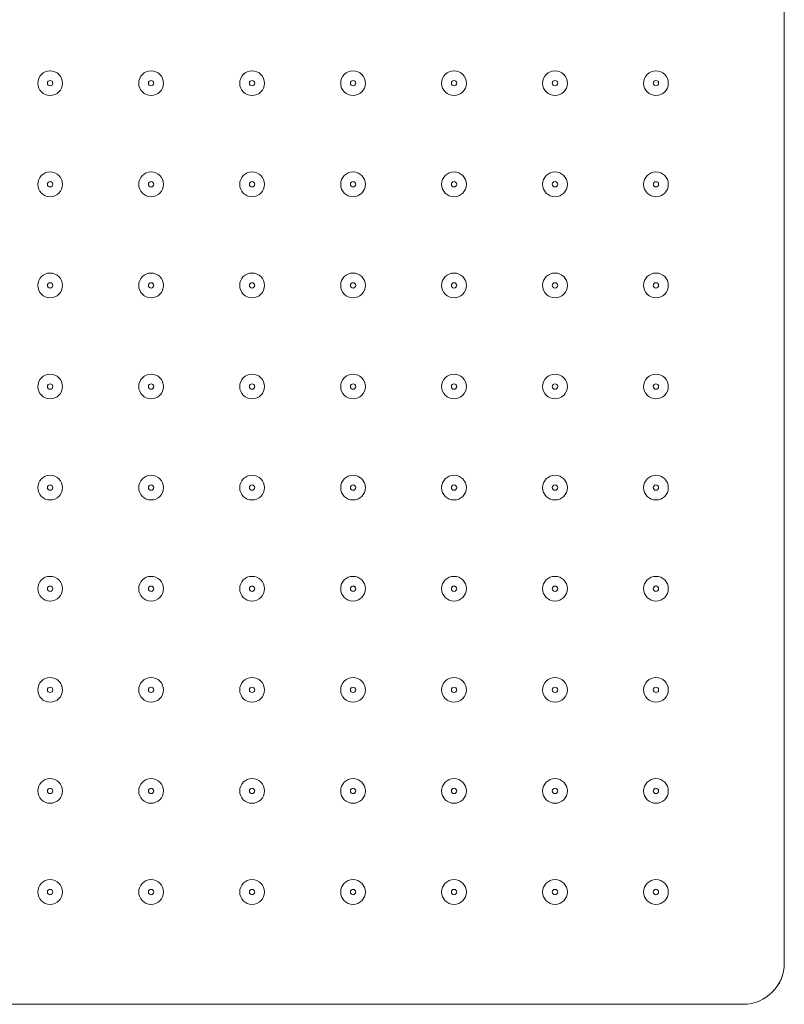
# Model space of a CAD drawing. Units: inches. Extents: x 10.5 to 20.6, y -15.4 to -7.4.
# Drawn here: x 13.7 to 15.6, y -15.2 to -12.7 of the extents above; entities that cross this region are included whole.
import ezdxf

# ---------------------------------------------------------------- set-up
doc = ezdxf.new("R2010")
doc.units = ezdxf.units.IN
doc.header["$MEASUREMENT"] = 0
doc.layers.add('Layer 1', color=7, linetype='Continuous')

msp = doc.modelspace()

# ---------------------------------------------------------------- linework, layer by layer
at = {"layer": 'Layer 1', "color": 7, "lineweight": 0}
for points in [[(15.6085, -11.1966), (15.6085, -15.0626)], [(15.5067, -15.1644), (11.6406, -15.1644)]]:
    msp.add_lwpolyline(points, dxfattribs=at)
for points, knots in [([(15.5068, -11.0948), (15.5068, -11.0948), (11.6405, -11.0948), (11.6405, -11.0948), (11.5844, -11.0948), (11.5389, -11.1405), (11.5389, -11.1965), (11.5389, -11.1965), (11.5389, -15.0627), (11.5389, -15.0627), (11.5389, -15.1188), (11.5844, -15.1644), (11.6405, -15.1644), (11.6405, -15.1644), (15.5068, -15.1644), (15.5068, -15.1644), (15.5628, -15.1644), (15.6084, -15.1188), (15.6084, -15.0627), (15.6084, -15.0627), (15.6084, -11.1965), (15.6084, -11.1965), (15.6084, -11.1405), (15.5628, -11.0948), (15.5068, -11.0948)], [0, 0, 0, 0, 1, 1, 1, 2, 2, 2, 3, 3, 3, 4, 4, 4, 5, 5, 5, 6, 6, 6, 7, 7, 7, 8, 8, 8, 8]), ([(13.8282, -12.8919), (13.8282, -12.875), (13.8145, -12.8614), (13.7976, -12.8614), (13.7808, -12.8614), (13.7672, -12.875), (13.7672, -12.8919), (13.7672, -12.9088), (13.7808, -12.9224), (13.7976, -12.9224), (13.8145, -12.9224), (13.8282, -12.9088), (13.8282, -12.8919)], [0, 0, 0, 0, 1, 1, 1, 2, 2, 2, 3, 3, 3, 4, 4, 4, 4]), ([(14.0772, -12.8919), (14.0772, -12.875), (14.0636, -12.8614), (14.0467, -12.8614), (14.0298, -12.8614), (14.0162, -12.875), (14.0162, -12.8919), (14.0162, -12.9088), (14.0298, -12.9224), (14.0467, -12.9224), (14.0636, -12.9224), (14.0772, -12.9088), (14.0772, -12.8919)], [0, 0, 0, 0, 1, 1, 1, 2, 2, 2, 3, 3, 3, 4, 4, 4, 4]), ([(14.3263, -12.8919), (14.3263, -12.875), (14.3126, -12.8614), (14.2957, -12.8614), (14.2789, -12.8614), (14.2652, -12.875), (14.2652, -12.8919), (14.2652, -12.9088), (14.2789, -12.9224), (14.2957, -12.9224), (14.3126, -12.9224), (14.3263, -12.9088), (14.3263, -12.8919)], [0, 0, 0, 0, 1, 1, 1, 2, 2, 2, 3, 3, 3, 4, 4, 4, 4]), ([(14.5753, -12.8919), (14.5753, -12.875), (14.5617, -12.8614), (14.5448, -12.8614), (14.5279, -12.8614), (14.5143, -12.875), (14.5143, -12.8919), (14.5143, -12.9088), (14.5279, -12.9224), (14.5448, -12.9224), (14.5617, -12.9224), (14.5753, -12.9088), (14.5753, -12.8919)], [0, 0, 0, 0, 1, 1, 1, 2, 2, 2, 3, 3, 3, 4, 4, 4, 4]), ([(14.8243, -12.8919), (14.8243, -12.875), (14.8107, -12.8614), (14.7938, -12.8614), (14.7769, -12.8614), (14.7633, -12.875), (14.7633, -12.8919), (14.7633, -12.9088), (14.7769, -12.9224), (14.7938, -12.9224), (14.8107, -12.9224), (14.8243, -12.9088), (14.8243, -12.8919)], [0, 0, 0, 0, 1, 1, 1, 2, 2, 2, 3, 3, 3, 4, 4, 4, 4]), ([(15.0734, -12.8919), (15.0734, -12.875), (15.0597, -12.8614), (15.0429, -12.8614), (15.026, -12.8614), (15.0123, -12.875), (15.0123, -12.8919), (15.0123, -12.9088), (15.026, -12.9224), (15.0429, -12.9224), (15.0597, -12.9224), (15.0734, -12.9088), (15.0734, -12.8919)], [0, 0, 0, 0, 1, 1, 1, 2, 2, 2, 3, 3, 3, 4, 4, 4, 4]), ([(15.3224, -12.8919), (15.3224, -12.875), (15.3088, -12.8614), (15.2919, -12.8614), (15.275, -12.8614), (15.2614, -12.875), (15.2614, -12.8919), (15.2614, -12.9088), (15.275, -12.9224), (15.2919, -12.9224), (15.3088, -12.9224), (15.3224, -12.9088), (15.3224, -12.8919)], [0, 0, 0, 0, 1, 1, 1, 2, 2, 2, 3, 3, 3, 4, 4, 4, 4]), ([(13.8043, -12.8919), (13.8043, -12.8882), (13.8013, -12.8853), (13.7977, -12.8853), (13.794, -12.8853), (13.791, -12.8882), (13.791, -12.8919), (13.791, -12.8955), (13.794, -12.8985), (13.7977, -12.8985), (13.8013, -12.8985), (13.8043, -12.8955), (13.8043, -12.8919)], [0, 0, 0, 0, 1, 1, 1, 2, 2, 2, 3, 3, 3, 4, 4, 4, 4]), ([(14.0533, -12.8919), (14.0533, -12.8882), (14.0503, -12.8853), (14.0467, -12.8853), (14.043, -12.8853), (14.0401, -12.8882), (14.0401, -12.8919), (14.0401, -12.8955), (14.043, -12.8985), (14.0467, -12.8985), (14.0503, -12.8985), (14.0533, -12.8955), (14.0533, -12.8919)], [0, 0, 0, 0, 1, 1, 1, 2, 2, 2, 3, 3, 3, 4, 4, 4, 4]), ([(14.3023, -12.8919), (14.3023, -12.8882), (14.2994, -12.8853), (14.2957, -12.8853), (14.2921, -12.8853), (14.2891, -12.8882), (14.2891, -12.8919), (14.2891, -12.8955), (14.2921, -12.8985), (14.2957, -12.8985), (14.2994, -12.8985), (14.3023, -12.8955), (14.3023, -12.8919)], [0, 0, 0, 0, 1, 1, 1, 2, 2, 2, 3, 3, 3, 4, 4, 4, 4]), ([(14.5514, -12.8919), (14.5514, -12.8882), (14.5484, -12.8853), (14.5448, -12.8853), (14.5411, -12.8853), (14.5382, -12.8882), (14.5382, -12.8919), (14.5382, -12.8955), (14.5411, -12.8985), (14.5448, -12.8985), (14.5484, -12.8985), (14.5514, -12.8955), (14.5514, -12.8919)], [0, 0, 0, 0, 1, 1, 1, 2, 2, 2, 3, 3, 3, 4, 4, 4, 4]), ([(14.8004, -12.8919), (14.8004, -12.8882), (14.7975, -12.8853), (14.7938, -12.8853), (14.7902, -12.8853), (14.7872, -12.8882), (14.7872, -12.8919), (14.7872, -12.8955), (14.7902, -12.8985), (14.7938, -12.8985), (14.7975, -12.8985), (14.8004, -12.8955), (14.8004, -12.8919)], [0, 0, 0, 0, 1, 1, 1, 2, 2, 2, 3, 3, 3, 4, 4, 4, 4]), ([(15.0495, -12.8919), (15.0495, -12.8882), (15.0465, -12.8853), (15.0429, -12.8853), (15.0392, -12.8853), (15.0362, -12.8882), (15.0362, -12.8919), (15.0362, -12.8955), (15.0392, -12.8985), (15.0429, -12.8985), (15.0465, -12.8985), (15.0495, -12.8955), (15.0495, -12.8919)], [0, 0, 0, 0, 1, 1, 1, 2, 2, 2, 3, 3, 3, 4, 4, 4, 4]), ([(15.2985, -12.8919), (15.2985, -12.8882), (15.2955, -12.8853), (15.2919, -12.8853), (15.2882, -12.8853), (15.2853, -12.8882), (15.2853, -12.8919), (15.2853, -12.8955), (15.2882, -12.8985), (15.2919, -12.8985), (15.2955, -12.8985), (15.2985, -12.8955), (15.2985, -12.8919)], [0, 0, 0, 0, 1, 1, 1, 2, 2, 2, 3, 3, 3, 4, 4, 4, 4]), ([(13.8282, -13.1414), (13.8282, -13.1245), (13.8145, -13.1109), (13.7976, -13.1109), (13.7808, -13.1109), (13.7672, -13.1245), (13.7672, -13.1414), (13.7672, -13.1582), (13.7808, -13.1719), (13.7976, -13.1719), (13.8145, -13.1719), (13.8282, -13.1582), (13.8282, -13.1414)], [0, 0, 0, 0, 1, 1, 1, 2, 2, 2, 3, 3, 3, 4, 4, 4, 4]), ([(14.0772, -13.1414), (14.0772, -13.1245), (14.0636, -13.1109), (14.0467, -13.1109), (14.0298, -13.1109), (14.0162, -13.1245), (14.0162, -13.1414), (14.0162, -13.1582), (14.0298, -13.1719), (14.0467, -13.1719), (14.0636, -13.1719), (14.0772, -13.1582), (14.0772, -13.1414)], [0, 0, 0, 0, 1, 1, 1, 2, 2, 2, 3, 3, 3, 4, 4, 4, 4]), ([(14.3263, -13.1414), (14.3263, -13.1245), (14.3126, -13.1109), (14.2957, -13.1109), (14.2789, -13.1109), (14.2652, -13.1245), (14.2652, -13.1414), (14.2652, -13.1582), (14.2789, -13.1719), (14.2957, -13.1719), (14.3126, -13.1719), (14.3263, -13.1582), (14.3263, -13.1414)], [0, 0, 0, 0, 1, 1, 1, 2, 2, 2, 3, 3, 3, 4, 4, 4, 4]), ([(14.5753, -13.1414), (14.5753, -13.1245), (14.5617, -13.1109), (14.5448, -13.1109), (14.5279, -13.1109), (14.5143, -13.1245), (14.5143, -13.1414), (14.5143, -13.1582), (14.5279, -13.1719), (14.5448, -13.1719), (14.5617, -13.1719), (14.5753, -13.1582), (14.5753, -13.1414)], [0, 0, 0, 0, 1, 1, 1, 2, 2, 2, 3, 3, 3, 4, 4, 4, 4]), ([(14.8243, -13.1414), (14.8243, -13.1245), (14.8107, -13.1109), (14.7938, -13.1109), (14.7769, -13.1109), (14.7633, -13.1245), (14.7633, -13.1414), (14.7633, -13.1582), (14.7769, -13.1719), (14.7938, -13.1719), (14.8107, -13.1719), (14.8243, -13.1582), (14.8243, -13.1414)], [0, 0, 0, 0, 1, 1, 1, 2, 2, 2, 3, 3, 3, 4, 4, 4, 4]), ([(15.0734, -13.1414), (15.0734, -13.1245), (15.0597, -13.1109), (15.0429, -13.1109), (15.026, -13.1109), (15.0123, -13.1245), (15.0123, -13.1414), (15.0123, -13.1582), (15.026, -13.1719), (15.0429, -13.1719), (15.0597, -13.1719), (15.0734, -13.1582), (15.0734, -13.1414)], [0, 0, 0, 0, 1, 1, 1, 2, 2, 2, 3, 3, 3, 4, 4, 4, 4]), ([(15.3224, -13.1414), (15.3224, -13.1245), (15.3088, -13.1109), (15.2919, -13.1109), (15.275, -13.1109), (15.2614, -13.1245), (15.2614, -13.1414), (15.2614, -13.1582), (15.275, -13.1719), (15.2919, -13.1719), (15.3088, -13.1719), (15.3224, -13.1582), (15.3224, -13.1414)], [0, 0, 0, 0, 1, 1, 1, 2, 2, 2, 3, 3, 3, 4, 4, 4, 4]), ([(13.8043, -13.1414), (13.8043, -13.1377), (13.8013, -13.1347), (13.7977, -13.1347), (13.794, -13.1347), (13.791, -13.1377), (13.791, -13.1414), (13.791, -13.145), (13.794, -13.1479), (13.7977, -13.1479), (13.8013, -13.1479), (13.8043, -13.145), (13.8043, -13.1414)], [0, 0, 0, 0, 1, 1, 1, 2, 2, 2, 3, 3, 3, 4, 4, 4, 4]), ([(14.0533, -13.1414), (14.0533, -13.1377), (14.0503, -13.1347), (14.0467, -13.1347), (14.043, -13.1347), (14.0401, -13.1377), (14.0401, -13.1414), (14.0401, -13.145), (14.043, -13.1479), (14.0467, -13.1479), (14.0503, -13.1479), (14.0533, -13.145), (14.0533, -13.1414)], [0, 0, 0, 0, 1, 1, 1, 2, 2, 2, 3, 3, 3, 4, 4, 4, 4]), ([(14.3023, -13.1414), (14.3023, -13.1377), (14.2994, -13.1347), (14.2957, -13.1347), (14.2921, -13.1347), (14.2891, -13.1377), (14.2891, -13.1414), (14.2891, -13.145), (14.2921, -13.1479), (14.2957, -13.1479), (14.2994, -13.1479), (14.3023, -13.145), (14.3023, -13.1414)], [0, 0, 0, 0, 1, 1, 1, 2, 2, 2, 3, 3, 3, 4, 4, 4, 4]), ([(14.5514, -13.1414), (14.5514, -13.1377), (14.5484, -13.1347), (14.5448, -13.1347), (14.5411, -13.1347), (14.5382, -13.1377), (14.5382, -13.1414), (14.5382, -13.145), (14.5411, -13.1479), (14.5448, -13.1479), (14.5484, -13.1479), (14.5514, -13.145), (14.5514, -13.1414)], [0, 0, 0, 0, 1, 1, 1, 2, 2, 2, 3, 3, 3, 4, 4, 4, 4]), ([(14.8004, -13.1414), (14.8004, -13.1377), (14.7975, -13.1347), (14.7938, -13.1347), (14.7902, -13.1347), (14.7872, -13.1377), (14.7872, -13.1414), (14.7872, -13.145), (14.7902, -13.1479), (14.7938, -13.1479), (14.7975, -13.1479), (14.8004, -13.145), (14.8004, -13.1414)], [0, 0, 0, 0, 1, 1, 1, 2, 2, 2, 3, 3, 3, 4, 4, 4, 4]), ([(15.0495, -13.1414), (15.0495, -13.1377), (15.0465, -13.1347), (15.0429, -13.1347), (15.0392, -13.1347), (15.0362, -13.1377), (15.0362, -13.1414), (15.0362, -13.145), (15.0392, -13.1479), (15.0429, -13.1479), (15.0465, -13.1479), (15.0495, -13.145), (15.0495, -13.1414)], [0, 0, 0, 0, 1, 1, 1, 2, 2, 2, 3, 3, 3, 4, 4, 4, 4]), ([(15.2985, -13.1414), (15.2985, -13.1377), (15.2955, -13.1347), (15.2919, -13.1347), (15.2882, -13.1347), (15.2853, -13.1377), (15.2853, -13.1414), (15.2853, -13.145), (15.2882, -13.1479), (15.2919, -13.1479), (15.2955, -13.1479), (15.2985, -13.145), (15.2985, -13.1414)], [0, 0, 0, 0, 1, 1, 1, 2, 2, 2, 3, 3, 3, 4, 4, 4, 4]), ([(13.8282, -13.3908), (13.8282, -13.3739), (13.8145, -13.3603), (13.7976, -13.3603), (13.7808, -13.3603), (13.7672, -13.3739), (13.7672, -13.3908), (13.7672, -13.4077), (13.7808, -13.4213), (13.7976, -13.4213), (13.8145, -13.4213), (13.8282, -13.4077), (13.8282, -13.3908)], [0, 0, 0, 0, 1, 1, 1, 2, 2, 2, 3, 3, 3, 4, 4, 4, 4]), ([(14.0772, -13.3908), (14.0772, -13.3739), (14.0636, -13.3603), (14.0467, -13.3603), (14.0298, -13.3603), (14.0162, -13.3739), (14.0162, -13.3908), (14.0162, -13.4077), (14.0298, -13.4213), (14.0467, -13.4213), (14.0636, -13.4213), (14.0772, -13.4077), (14.0772, -13.3908)], [0, 0, 0, 0, 1, 1, 1, 2, 2, 2, 3, 3, 3, 4, 4, 4, 4]), ([(14.3263, -13.3908), (14.3263, -13.3739), (14.3126, -13.3603), (14.2957, -13.3603), (14.2789, -13.3603), (14.2652, -13.3739), (14.2652, -13.3908), (14.2652, -13.4077), (14.2789, -13.4213), (14.2957, -13.4213), (14.3126, -13.4213), (14.3263, -13.4077), (14.3263, -13.3908)], [0, 0, 0, 0, 1, 1, 1, 2, 2, 2, 3, 3, 3, 4, 4, 4, 4]), ([(14.5753, -13.3908), (14.5753, -13.3739), (14.5617, -13.3603), (14.5448, -13.3603), (14.5279, -13.3603), (14.5143, -13.3739), (14.5143, -13.3908), (14.5143, -13.4077), (14.5279, -13.4213), (14.5448, -13.4213), (14.5617, -13.4213), (14.5753, -13.4077), (14.5753, -13.3908)], [0, 0, 0, 0, 1, 1, 1, 2, 2, 2, 3, 3, 3, 4, 4, 4, 4]), ([(14.8243, -13.3908), (14.8243, -13.3739), (14.8107, -13.3603), (14.7938, -13.3603), (14.7769, -13.3603), (14.7633, -13.3739), (14.7633, -13.3908), (14.7633, -13.4077), (14.7769, -13.4213), (14.7938, -13.4213), (14.8107, -13.4213), (14.8243, -13.4077), (14.8243, -13.3908)], [0, 0, 0, 0, 1, 1, 1, 2, 2, 2, 3, 3, 3, 4, 4, 4, 4]), ([(15.0734, -13.3908), (15.0734, -13.3739), (15.0597, -13.3603), (15.0429, -13.3603), (15.026, -13.3603), (15.0123, -13.3739), (15.0123, -13.3908), (15.0123, -13.4077), (15.026, -13.4213), (15.0429, -13.4213), (15.0597, -13.4213), (15.0734, -13.4077), (15.0734, -13.3908)], [0, 0, 0, 0, 1, 1, 1, 2, 2, 2, 3, 3, 3, 4, 4, 4, 4]), ([(15.3224, -13.3908), (15.3224, -13.3739), (15.3088, -13.3603), (15.2919, -13.3603), (15.275, -13.3603), (15.2614, -13.3739), (15.2614, -13.3908), (15.2614, -13.4077), (15.275, -13.4213), (15.2919, -13.4213), (15.3088, -13.4213), (15.3224, -13.4077), (15.3224, -13.3908)], [0, 0, 0, 0, 1, 1, 1, 2, 2, 2, 3, 3, 3, 4, 4, 4, 4]), ([(13.8043, -13.3908), (13.8043, -13.3871), (13.8013, -13.3842), (13.7977, -13.3842), (13.794, -13.3842), (13.791, -13.3871), (13.791, -13.3908), (13.791, -13.3944), (13.794, -13.3974), (13.7977, -13.3974), (13.8013, -13.3974), (13.8043, -13.3944), (13.8043, -13.3908)], [0, 0, 0, 0, 1, 1, 1, 2, 2, 2, 3, 3, 3, 4, 4, 4, 4]), ([(14.0533, -13.3908), (14.0533, -13.3871), (14.0503, -13.3842), (14.0467, -13.3842), (14.043, -13.3842), (14.0401, -13.3871), (14.0401, -13.3908), (14.0401, -13.3944), (14.043, -13.3974), (14.0467, -13.3974), (14.0503, -13.3974), (14.0533, -13.3944), (14.0533, -13.3908)], [0, 0, 0, 0, 1, 1, 1, 2, 2, 2, 3, 3, 3, 4, 4, 4, 4]), ([(14.3023, -13.3908), (14.3023, -13.3871), (14.2994, -13.3842), (14.2957, -13.3842), (14.2921, -13.3842), (14.2891, -13.3871), (14.2891, -13.3908), (14.2891, -13.3944), (14.2921, -13.3974), (14.2957, -13.3974), (14.2994, -13.3974), (14.3023, -13.3944), (14.3023, -13.3908)], [0, 0, 0, 0, 1, 1, 1, 2, 2, 2, 3, 3, 3, 4, 4, 4, 4]), ([(14.5514, -13.3908), (14.5514, -13.3871), (14.5484, -13.3842), (14.5448, -13.3842), (14.5411, -13.3842), (14.5382, -13.3871), (14.5382, -13.3908), (14.5382, -13.3944), (14.5411, -13.3974), (14.5448, -13.3974), (14.5484, -13.3974), (14.5514, -13.3944), (14.5514, -13.3908)], [0, 0, 0, 0, 1, 1, 1, 2, 2, 2, 3, 3, 3, 4, 4, 4, 4]), ([(14.8004, -13.3908), (14.8004, -13.3871), (14.7975, -13.3842), (14.7938, -13.3842), (14.7902, -13.3842), (14.7872, -13.3871), (14.7872, -13.3908), (14.7872, -13.3944), (14.7902, -13.3974), (14.7938, -13.3974), (14.7975, -13.3974), (14.8004, -13.3944), (14.8004, -13.3908)], [0, 0, 0, 0, 1, 1, 1, 2, 2, 2, 3, 3, 3, 4, 4, 4, 4]), ([(15.0495, -13.3908), (15.0495, -13.3871), (15.0465, -13.3842), (15.0429, -13.3842), (15.0392, -13.3842), (15.0362, -13.3871), (15.0362, -13.3908), (15.0362, -13.3944), (15.0392, -13.3974), (15.0429, -13.3974), (15.0465, -13.3974), (15.0495, -13.3944), (15.0495, -13.3908)], [0, 0, 0, 0, 1, 1, 1, 2, 2, 2, 3, 3, 3, 4, 4, 4, 4]), ([(15.2985, -13.3908), (15.2985, -13.3871), (15.2955, -13.3842), (15.2919, -13.3842), (15.2882, -13.3842), (15.2853, -13.3871), (15.2853, -13.3908), (15.2853, -13.3944), (15.2882, -13.3974), (15.2919, -13.3974), (15.2955, -13.3974), (15.2985, -13.3944), (15.2985, -13.3908)], [0, 0, 0, 0, 1, 1, 1, 2, 2, 2, 3, 3, 3, 4, 4, 4, 4]), ([(13.8282, -13.6402), (13.8282, -13.6234), (13.8145, -13.6097), (13.7976, -13.6097), (13.7808, -13.6097), (13.7672, -13.6234), (13.7672, -13.6402), (13.7672, -13.6571), (13.7808, -13.6708), (13.7976, -13.6708), (13.8145, -13.6708), (13.8282, -13.6571), (13.8282, -13.6402)], [0, 0, 0, 0, 1, 1, 1, 2, 2, 2, 3, 3, 3, 4, 4, 4, 4]), ([(14.0772, -13.6402), (14.0772, -13.6234), (14.0636, -13.6097), (14.0467, -13.6097), (14.0298, -13.6097), (14.0162, -13.6234), (14.0162, -13.6402), (14.0162, -13.6571), (14.0298, -13.6708), (14.0467, -13.6708), (14.0636, -13.6708), (14.0772, -13.6571), (14.0772, -13.6402)], [0, 0, 0, 0, 1, 1, 1, 2, 2, 2, 3, 3, 3, 4, 4, 4, 4]), ([(14.3263, -13.6402), (14.3263, -13.6234), (14.3126, -13.6097), (14.2957, -13.6097), (14.2789, -13.6097), (14.2652, -13.6234), (14.2652, -13.6402), (14.2652, -13.6571), (14.2789, -13.6708), (14.2957, -13.6708), (14.3126, -13.6708), (14.3263, -13.6571), (14.3263, -13.6402)], [0, 0, 0, 0, 1, 1, 1, 2, 2, 2, 3, 3, 3, 4, 4, 4, 4]), ([(14.5753, -13.6402), (14.5753, -13.6234), (14.5617, -13.6097), (14.5448, -13.6097), (14.5279, -13.6097), (14.5143, -13.6234), (14.5143, -13.6402), (14.5143, -13.6571), (14.5279, -13.6708), (14.5448, -13.6708), (14.5617, -13.6708), (14.5753, -13.6571), (14.5753, -13.6402)], [0, 0, 0, 0, 1, 1, 1, 2, 2, 2, 3, 3, 3, 4, 4, 4, 4]), ([(14.8243, -13.6402), (14.8243, -13.6234), (14.8107, -13.6097), (14.7938, -13.6097), (14.7769, -13.6097), (14.7633, -13.6234), (14.7633, -13.6402), (14.7633, -13.6571), (14.7769, -13.6708), (14.7938, -13.6708), (14.8107, -13.6708), (14.8243, -13.6571), (14.8243, -13.6402)], [0, 0, 0, 0, 1, 1, 1, 2, 2, 2, 3, 3, 3, 4, 4, 4, 4]), ([(15.0734, -13.6402), (15.0734, -13.6234), (15.0597, -13.6097), (15.0429, -13.6097), (15.026, -13.6097), (15.0123, -13.6234), (15.0123, -13.6402), (15.0123, -13.6571), (15.026, -13.6708), (15.0429, -13.6708), (15.0597, -13.6708), (15.0734, -13.6571), (15.0734, -13.6402)], [0, 0, 0, 0, 1, 1, 1, 2, 2, 2, 3, 3, 3, 4, 4, 4, 4]), ([(15.3224, -13.6402), (15.3224, -13.6234), (15.3088, -13.6097), (15.2919, -13.6097), (15.275, -13.6097), (15.2614, -13.6234), (15.2614, -13.6402), (15.2614, -13.6571), (15.275, -13.6708), (15.2919, -13.6708), (15.3088, -13.6708), (15.3224, -13.6571), (15.3224, -13.6402)], [0, 0, 0, 0, 1, 1, 1, 2, 2, 2, 3, 3, 3, 4, 4, 4, 4]), ([(13.8043, -13.6402), (13.8043, -13.6366), (13.8013, -13.6336), (13.7977, -13.6336), (13.794, -13.6336), (13.791, -13.6366), (13.791, -13.6402), (13.791, -13.6439), (13.794, -13.6469), (13.7977, -13.6469), (13.8013, -13.6469), (13.8043, -13.6439), (13.8043, -13.6402)], [0, 0, 0, 0, 1, 1, 1, 2, 2, 2, 3, 3, 3, 4, 4, 4, 4]), ([(14.0533, -13.6402), (14.0533, -13.6366), (14.0503, -13.6336), (14.0467, -13.6336), (14.043, -13.6336), (14.0401, -13.6366), (14.0401, -13.6402), (14.0401, -13.6439), (14.043, -13.6469), (14.0467, -13.6469), (14.0503, -13.6469), (14.0533, -13.6439), (14.0533, -13.6402)], [0, 0, 0, 0, 1, 1, 1, 2, 2, 2, 3, 3, 3, 4, 4, 4, 4]), ([(14.3023, -13.6402), (14.3023, -13.6366), (14.2994, -13.6336), (14.2957, -13.6336), (14.2921, -13.6336), (14.2891, -13.6366), (14.2891, -13.6402), (14.2891, -13.6439), (14.2921, -13.6469), (14.2957, -13.6469), (14.2994, -13.6469), (14.3023, -13.6439), (14.3023, -13.6402)], [0, 0, 0, 0, 1, 1, 1, 2, 2, 2, 3, 3, 3, 4, 4, 4, 4]), ([(14.5514, -13.6402), (14.5514, -13.6366), (14.5484, -13.6336), (14.5448, -13.6336), (14.5411, -13.6336), (14.5382, -13.6366), (14.5382, -13.6402), (14.5382, -13.6439), (14.5411, -13.6469), (14.5448, -13.6469), (14.5484, -13.6469), (14.5514, -13.6439), (14.5514, -13.6402)], [0, 0, 0, 0, 1, 1, 1, 2, 2, 2, 3, 3, 3, 4, 4, 4, 4]), ([(14.8004, -13.6402), (14.8004, -13.6366), (14.7975, -13.6336), (14.7938, -13.6336), (14.7902, -13.6336), (14.7872, -13.6366), (14.7872, -13.6402), (14.7872, -13.6439), (14.7902, -13.6469), (14.7938, -13.6469), (14.7975, -13.6469), (14.8004, -13.6439), (14.8004, -13.6402)], [0, 0, 0, 0, 1, 1, 1, 2, 2, 2, 3, 3, 3, 4, 4, 4, 4]), ([(15.0495, -13.6402), (15.0495, -13.6366), (15.0465, -13.6336), (15.0429, -13.6336), (15.0392, -13.6336), (15.0362, -13.6366), (15.0362, -13.6402), (15.0362, -13.6439), (15.0392, -13.6469), (15.0429, -13.6469), (15.0465, -13.6469), (15.0495, -13.6439), (15.0495, -13.6402)], [0, 0, 0, 0, 1, 1, 1, 2, 2, 2, 3, 3, 3, 4, 4, 4, 4]), ([(15.2985, -13.6402), (15.2985, -13.6366), (15.2955, -13.6336), (15.2919, -13.6336), (15.2882, -13.6336), (15.2853, -13.6366), (15.2853, -13.6402), (15.2853, -13.6439), (15.2882, -13.6469), (15.2919, -13.6469), (15.2955, -13.6469), (15.2985, -13.6439), (15.2985, -13.6402)], [0, 0, 0, 0, 1, 1, 1, 2, 2, 2, 3, 3, 3, 4, 4, 4, 4]), ([(13.8282, -13.8897), (13.8282, -13.8728), (13.8145, -13.8592), (13.7976, -13.8592), (13.7808, -13.8592), (13.7672, -13.8728), (13.7672, -13.8897), (13.7672, -13.9065), (13.7808, -13.9202), (13.7976, -13.9202), (13.8145, -13.9202), (13.8282, -13.9065), (13.8282, -13.8897)], [0, 0, 0, 0, 1, 1, 1, 2, 2, 2, 3, 3, 3, 4, 4, 4, 4]), ([(14.0772, -13.8897), (14.0772, -13.8728), (14.0636, -13.8592), (14.0467, -13.8592), (14.0298, -13.8592), (14.0162, -13.8728), (14.0162, -13.8897), (14.0162, -13.9065), (14.0298, -13.9202), (14.0467, -13.9202), (14.0636, -13.9202), (14.0772, -13.9065), (14.0772, -13.8897)], [0, 0, 0, 0, 1, 1, 1, 2, 2, 2, 3, 3, 3, 4, 4, 4, 4]), ([(14.3263, -13.8897), (14.3263, -13.8728), (14.3126, -13.8592), (14.2957, -13.8592), (14.2789, -13.8592), (14.2652, -13.8728), (14.2652, -13.8897), (14.2652, -13.9065), (14.2789, -13.9202), (14.2957, -13.9202), (14.3126, -13.9202), (14.3263, -13.9065), (14.3263, -13.8897)], [0, 0, 0, 0, 1, 1, 1, 2, 2, 2, 3, 3, 3, 4, 4, 4, 4]), ([(14.5753, -13.8897), (14.5753, -13.8728), (14.5617, -13.8592), (14.5448, -13.8592), (14.5279, -13.8592), (14.5143, -13.8728), (14.5143, -13.8897), (14.5143, -13.9065), (14.5279, -13.9202), (14.5448, -13.9202), (14.5617, -13.9202), (14.5753, -13.9065), (14.5753, -13.8897)], [0, 0, 0, 0, 1, 1, 1, 2, 2, 2, 3, 3, 3, 4, 4, 4, 4]), ([(14.8243, -13.8897), (14.8243, -13.8728), (14.8107, -13.8592), (14.7938, -13.8592), (14.7769, -13.8592), (14.7633, -13.8728), (14.7633, -13.8897), (14.7633, -13.9065), (14.7769, -13.9202), (14.7938, -13.9202), (14.8107, -13.9202), (14.8243, -13.9065), (14.8243, -13.8897)], [0, 0, 0, 0, 1, 1, 1, 2, 2, 2, 3, 3, 3, 4, 4, 4, 4]), ([(15.0734, -13.8897), (15.0734, -13.8728), (15.0597, -13.8592), (15.0429, -13.8592), (15.026, -13.8592), (15.0123, -13.8728), (15.0123, -13.8897), (15.0123, -13.9065), (15.026, -13.9202), (15.0429, -13.9202), (15.0597, -13.9202), (15.0734, -13.9065), (15.0734, -13.8897)], [0, 0, 0, 0, 1, 1, 1, 2, 2, 2, 3, 3, 3, 4, 4, 4, 4]), ([(15.3224, -13.8897), (15.3224, -13.8728), (15.3088, -13.8592), (15.2919, -13.8592), (15.275, -13.8592), (15.2614, -13.8728), (15.2614, -13.8897), (15.2614, -13.9065), (15.275, -13.9202), (15.2919, -13.9202), (15.3088, -13.9202), (15.3224, -13.9065), (15.3224, -13.8897)], [0, 0, 0, 0, 1, 1, 1, 2, 2, 2, 3, 3, 3, 4, 4, 4, 4]), ([(13.8043, -13.8897), (13.8043, -13.886), (13.8013, -13.883), (13.7977, -13.883), (13.794, -13.883), (13.791, -13.886), (13.791, -13.8897), (13.791, -13.8933), (13.794, -13.8963), (13.7977, -13.8963), (13.8013, -13.8963), (13.8043, -13.8933), (13.8043, -13.8897)], [0, 0, 0, 0, 1, 1, 1, 2, 2, 2, 3, 3, 3, 4, 4, 4, 4]), ([(14.0533, -13.8897), (14.0533, -13.886), (14.0503, -13.883), (14.0467, -13.883), (14.043, -13.883), (14.0401, -13.886), (14.0401, -13.8897), (14.0401, -13.8933), (14.043, -13.8963), (14.0467, -13.8963), (14.0503, -13.8963), (14.0533, -13.8933), (14.0533, -13.8897)], [0, 0, 0, 0, 1, 1, 1, 2, 2, 2, 3, 3, 3, 4, 4, 4, 4]), ([(14.3023, -13.8897), (14.3023, -13.886), (14.2994, -13.883), (14.2957, -13.883), (14.2921, -13.883), (14.2891, -13.886), (14.2891, -13.8897), (14.2891, -13.8933), (14.2921, -13.8963), (14.2957, -13.8963), (14.2994, -13.8963), (14.3023, -13.8933), (14.3023, -13.8897)], [0, 0, 0, 0, 1, 1, 1, 2, 2, 2, 3, 3, 3, 4, 4, 4, 4]), ([(14.5514, -13.8897), (14.5514, -13.886), (14.5484, -13.883), (14.5448, -13.883), (14.5411, -13.883), (14.5382, -13.886), (14.5382, -13.8897), (14.5382, -13.8933), (14.5411, -13.8963), (14.5448, -13.8963), (14.5484, -13.8963), (14.5514, -13.8933), (14.5514, -13.8897)], [0, 0, 0, 0, 1, 1, 1, 2, 2, 2, 3, 3, 3, 4, 4, 4, 4]), ([(14.8004, -13.8897), (14.8004, -13.886), (14.7975, -13.883), (14.7938, -13.883), (14.7902, -13.883), (14.7872, -13.886), (14.7872, -13.8897), (14.7872, -13.8933), (14.7902, -13.8963), (14.7938, -13.8963), (14.7975, -13.8963), (14.8004, -13.8933), (14.8004, -13.8897)], [0, 0, 0, 0, 1, 1, 1, 2, 2, 2, 3, 3, 3, 4, 4, 4, 4]), ([(15.0495, -13.8897), (15.0495, -13.886), (15.0465, -13.883), (15.0429, -13.883), (15.0392, -13.883), (15.0362, -13.886), (15.0362, -13.8897), (15.0362, -13.8933), (15.0392, -13.8963), (15.0429, -13.8963), (15.0465, -13.8963), (15.0495, -13.8933), (15.0495, -13.8897)], [0, 0, 0, 0, 1, 1, 1, 2, 2, 2, 3, 3, 3, 4, 4, 4, 4]), ([(15.2985, -13.8897), (15.2985, -13.886), (15.2955, -13.883), (15.2919, -13.883), (15.2882, -13.883), (15.2853, -13.886), (15.2853, -13.8897), (15.2853, -13.8933), (15.2882, -13.8963), (15.2919, -13.8963), (15.2955, -13.8963), (15.2985, -13.8933), (15.2985, -13.8897)], [0, 0, 0, 0, 1, 1, 1, 2, 2, 2, 3, 3, 3, 4, 4, 4, 4]), ([(13.8282, -14.1391), (13.8282, -14.1223), (13.8145, -14.1086), (13.7976, -14.1086), (13.7808, -14.1086), (13.7672, -14.1223), (13.7672, -14.1391), (13.7672, -14.156), (13.7808, -14.1696), (13.7976, -14.1696), (13.8145, -14.1696), (13.8282, -14.156), (13.8282, -14.1391)], [0, 0, 0, 0, 1, 1, 1, 2, 2, 2, 3, 3, 3, 4, 4, 4, 4]), ([(14.0772, -14.1391), (14.0772, -14.1223), (14.0636, -14.1086), (14.0467, -14.1086), (14.0298, -14.1086), (14.0162, -14.1223), (14.0162, -14.1391), (14.0162, -14.156), (14.0298, -14.1696), (14.0467, -14.1696), (14.0636, -14.1696), (14.0772, -14.156), (14.0772, -14.1391)], [0, 0, 0, 0, 1, 1, 1, 2, 2, 2, 3, 3, 3, 4, 4, 4, 4]), ([(14.3263, -14.1391), (14.3263, -14.1223), (14.3126, -14.1086), (14.2957, -14.1086), (14.2789, -14.1086), (14.2652, -14.1223), (14.2652, -14.1391), (14.2652, -14.156), (14.2789, -14.1696), (14.2957, -14.1696), (14.3126, -14.1696), (14.3263, -14.156), (14.3263, -14.1391)], [0, 0, 0, 0, 1, 1, 1, 2, 2, 2, 3, 3, 3, 4, 4, 4, 4]), ([(14.5753, -14.1391), (14.5753, -14.1223), (14.5617, -14.1086), (14.5448, -14.1086), (14.5279, -14.1086), (14.5143, -14.1223), (14.5143, -14.1391), (14.5143, -14.156), (14.5279, -14.1696), (14.5448, -14.1696), (14.5617, -14.1696), (14.5753, -14.156), (14.5753, -14.1391)], [0, 0, 0, 0, 1, 1, 1, 2, 2, 2, 3, 3, 3, 4, 4, 4, 4]), ([(14.8243, -14.1391), (14.8243, -14.1223), (14.8107, -14.1086), (14.7938, -14.1086), (14.7769, -14.1086), (14.7633, -14.1223), (14.7633, -14.1391), (14.7633, -14.156), (14.7769, -14.1696), (14.7938, -14.1696), (14.8107, -14.1696), (14.8243, -14.156), (14.8243, -14.1391)], [0, 0, 0, 0, 1, 1, 1, 2, 2, 2, 3, 3, 3, 4, 4, 4, 4]), ([(15.0734, -14.1391), (15.0734, -14.1223), (15.0597, -14.1086), (15.0429, -14.1086), (15.026, -14.1086), (15.0123, -14.1223), (15.0123, -14.1391), (15.0123, -14.156), (15.026, -14.1696), (15.0429, -14.1696), (15.0597, -14.1696), (15.0734, -14.156), (15.0734, -14.1391)], [0, 0, 0, 0, 1, 1, 1, 2, 2, 2, 3, 3, 3, 4, 4, 4, 4]), ([(15.3224, -14.1391), (15.3224, -14.1223), (15.3088, -14.1086), (15.2919, -14.1086), (15.275, -14.1086), (15.2614, -14.1223), (15.2614, -14.1391), (15.2614, -14.156), (15.275, -14.1696), (15.2919, -14.1696), (15.3088, -14.1696), (15.3224, -14.156), (15.3224, -14.1391)], [0, 0, 0, 0, 1, 1, 1, 2, 2, 2, 3, 3, 3, 4, 4, 4, 4]), ([(13.8043, -14.1391), (13.8043, -14.1354), (13.8013, -14.1325), (13.7977, -14.1325), (13.794, -14.1325), (13.791, -14.1354), (13.791, -14.1391), (13.791, -14.1427), (13.794, -14.1457), (13.7977, -14.1457), (13.8013, -14.1457), (13.8043, -14.1427), (13.8043, -14.1391)], [0, 0, 0, 0, 1, 1, 1, 2, 2, 2, 3, 3, 3, 4, 4, 4, 4]), ([(14.0533, -14.1391), (14.0533, -14.1354), (14.0503, -14.1325), (14.0467, -14.1325), (14.043, -14.1325), (14.0401, -14.1354), (14.0401, -14.1391), (14.0401, -14.1427), (14.043, -14.1457), (14.0467, -14.1457), (14.0503, -14.1457), (14.0533, -14.1427), (14.0533, -14.1391)], [0, 0, 0, 0, 1, 1, 1, 2, 2, 2, 3, 3, 3, 4, 4, 4, 4]), ([(14.3023, -14.1391), (14.3023, -14.1354), (14.2994, -14.1325), (14.2957, -14.1325), (14.2921, -14.1325), (14.2891, -14.1354), (14.2891, -14.1391), (14.2891, -14.1427), (14.2921, -14.1457), (14.2957, -14.1457), (14.2994, -14.1457), (14.3023, -14.1427), (14.3023, -14.1391)], [0, 0, 0, 0, 1, 1, 1, 2, 2, 2, 3, 3, 3, 4, 4, 4, 4]), ([(14.5514, -14.1391), (14.5514, -14.1354), (14.5484, -14.1325), (14.5448, -14.1325), (14.5411, -14.1325), (14.5382, -14.1354), (14.5382, -14.1391), (14.5382, -14.1427), (14.5411, -14.1457), (14.5448, -14.1457), (14.5484, -14.1457), (14.5514, -14.1427), (14.5514, -14.1391)], [0, 0, 0, 0, 1, 1, 1, 2, 2, 2, 3, 3, 3, 4, 4, 4, 4]), ([(14.8004, -14.1391), (14.8004, -14.1354), (14.7975, -14.1325), (14.7938, -14.1325), (14.7902, -14.1325), (14.7872, -14.1354), (14.7872, -14.1391), (14.7872, -14.1427), (14.7902, -14.1457), (14.7938, -14.1457), (14.7975, -14.1457), (14.8004, -14.1427), (14.8004, -14.1391)], [0, 0, 0, 0, 1, 1, 1, 2, 2, 2, 3, 3, 3, 4, 4, 4, 4]), ([(15.0495, -14.1391), (15.0495, -14.1354), (15.0465, -14.1325), (15.0429, -14.1325), (15.0392, -14.1325), (15.0362, -14.1354), (15.0362, -14.1391), (15.0362, -14.1427), (15.0392, -14.1457), (15.0429, -14.1457), (15.0465, -14.1457), (15.0495, -14.1427), (15.0495, -14.1391)], [0, 0, 0, 0, 1, 1, 1, 2, 2, 2, 3, 3, 3, 4, 4, 4, 4]), ([(15.2985, -14.1391), (15.2985, -14.1354), (15.2955, -14.1325), (15.2919, -14.1325), (15.2882, -14.1325), (15.2853, -14.1354), (15.2853, -14.1391), (15.2853, -14.1427), (15.2882, -14.1457), (15.2919, -14.1457), (15.2955, -14.1457), (15.2985, -14.1427), (15.2985, -14.1391)], [0, 0, 0, 0, 1, 1, 1, 2, 2, 2, 3, 3, 3, 4, 4, 4, 4]), ([(13.8282, -14.3886), (13.8282, -14.3717), (13.8145, -14.3581), (13.7976, -14.3581), (13.7808, -14.3581), (13.7672, -14.3717), (13.7672, -14.3886), (13.7672, -14.4054), (13.7808, -14.4191), (13.7976, -14.4191), (13.8145, -14.4191), (13.8282, -14.4054), (13.8282, -14.3886)], [0, 0, 0, 0, 1, 1, 1, 2, 2, 2, 3, 3, 3, 4, 4, 4, 4]), ([(14.0772, -14.3886), (14.0772, -14.3717), (14.0636, -14.3581), (14.0467, -14.3581), (14.0298, -14.3581), (14.0162, -14.3717), (14.0162, -14.3886), (14.0162, -14.4054), (14.0298, -14.4191), (14.0467, -14.4191), (14.0636, -14.4191), (14.0772, -14.4054), (14.0772, -14.3886)], [0, 0, 0, 0, 1, 1, 1, 2, 2, 2, 3, 3, 3, 4, 4, 4, 4]), ([(14.3263, -14.3886), (14.3263, -14.3717), (14.3126, -14.3581), (14.2957, -14.3581), (14.2789, -14.3581), (14.2652, -14.3717), (14.2652, -14.3886), (14.2652, -14.4054), (14.2789, -14.4191), (14.2957, -14.4191), (14.3126, -14.4191), (14.3263, -14.4054), (14.3263, -14.3886)], [0, 0, 0, 0, 1, 1, 1, 2, 2, 2, 3, 3, 3, 4, 4, 4, 4]), ([(14.5753, -14.3886), (14.5753, -14.3717), (14.5617, -14.3581), (14.5448, -14.3581), (14.5279, -14.3581), (14.5143, -14.3717), (14.5143, -14.3886), (14.5143, -14.4054), (14.5279, -14.4191), (14.5448, -14.4191), (14.5617, -14.4191), (14.5753, -14.4054), (14.5753, -14.3886)], [0, 0, 0, 0, 1, 1, 1, 2, 2, 2, 3, 3, 3, 4, 4, 4, 4]), ([(14.8243, -14.3886), (14.8243, -14.3717), (14.8107, -14.3581), (14.7938, -14.3581), (14.7769, -14.3581), (14.7633, -14.3717), (14.7633, -14.3886), (14.7633, -14.4054), (14.7769, -14.4191), (14.7938, -14.4191), (14.8107, -14.4191), (14.8243, -14.4054), (14.8243, -14.3886)], [0, 0, 0, 0, 1, 1, 1, 2, 2, 2, 3, 3, 3, 4, 4, 4, 4]), ([(15.0734, -14.3886), (15.0734, -14.3717), (15.0597, -14.3581), (15.0429, -14.3581), (15.026, -14.3581), (15.0123, -14.3717), (15.0123, -14.3886), (15.0123, -14.4054), (15.026, -14.4191), (15.0429, -14.4191), (15.0597, -14.4191), (15.0734, -14.4054), (15.0734, -14.3886)], [0, 0, 0, 0, 1, 1, 1, 2, 2, 2, 3, 3, 3, 4, 4, 4, 4]), ([(15.3224, -14.3886), (15.3224, -14.3717), (15.3088, -14.3581), (15.2919, -14.3581), (15.275, -14.3581), (15.2614, -14.3717), (15.2614, -14.3886), (15.2614, -14.4054), (15.275, -14.4191), (15.2919, -14.4191), (15.3088, -14.4191), (15.3224, -14.4054), (15.3224, -14.3886)], [0, 0, 0, 0, 1, 1, 1, 2, 2, 2, 3, 3, 3, 4, 4, 4, 4]), ([(13.8043, -14.3886), (13.8043, -14.3849), (13.8013, -14.3819), (13.7977, -14.3819), (13.794, -14.3819), (13.791, -14.3849), (13.791, -14.3886), (13.791, -14.3922), (13.794, -14.3952), (13.7977, -14.3952), (13.8013, -14.3952), (13.8043, -14.3922), (13.8043, -14.3886)], [0, 0, 0, 0, 1, 1, 1, 2, 2, 2, 3, 3, 3, 4, 4, 4, 4]), ([(14.0533, -14.3886), (14.0533, -14.3849), (14.0503, -14.3819), (14.0467, -14.3819), (14.043, -14.3819), (14.0401, -14.3849), (14.0401, -14.3886), (14.0401, -14.3922), (14.043, -14.3952), (14.0467, -14.3952), (14.0503, -14.3952), (14.0533, -14.3922), (14.0533, -14.3886)], [0, 0, 0, 0, 1, 1, 1, 2, 2, 2, 3, 3, 3, 4, 4, 4, 4]), ([(14.3023, -14.3886), (14.3023, -14.3849), (14.2994, -14.3819), (14.2957, -14.3819), (14.2921, -14.3819), (14.2891, -14.3849), (14.2891, -14.3886), (14.2891, -14.3922), (14.2921, -14.3952), (14.2957, -14.3952), (14.2994, -14.3952), (14.3023, -14.3922), (14.3023, -14.3886)], [0, 0, 0, 0, 1, 1, 1, 2, 2, 2, 3, 3, 3, 4, 4, 4, 4]), ([(14.5514, -14.3886), (14.5514, -14.3849), (14.5484, -14.3819), (14.5448, -14.3819), (14.5411, -14.3819), (14.5382, -14.3849), (14.5382, -14.3886), (14.5382, -14.3922), (14.5411, -14.3952), (14.5448, -14.3952), (14.5484, -14.3952), (14.5514, -14.3922), (14.5514, -14.3886)], [0, 0, 0, 0, 1, 1, 1, 2, 2, 2, 3, 3, 3, 4, 4, 4, 4]), ([(14.8004, -14.3886), (14.8004, -14.3849), (14.7975, -14.3819), (14.7938, -14.3819), (14.7902, -14.3819), (14.7872, -14.3849), (14.7872, -14.3886), (14.7872, -14.3922), (14.7902, -14.3952), (14.7938, -14.3952), (14.7975, -14.3952), (14.8004, -14.3922), (14.8004, -14.3886)], [0, 0, 0, 0, 1, 1, 1, 2, 2, 2, 3, 3, 3, 4, 4, 4, 4]), ([(15.0495, -14.3886), (15.0495, -14.3849), (15.0465, -14.3819), (15.0429, -14.3819), (15.0392, -14.3819), (15.0362, -14.3849), (15.0362, -14.3886), (15.0362, -14.3922), (15.0392, -14.3952), (15.0429, -14.3952), (15.0465, -14.3952), (15.0495, -14.3922), (15.0495, -14.3886)], [0, 0, 0, 0, 1, 1, 1, 2, 2, 2, 3, 3, 3, 4, 4, 4, 4]), ([(15.2985, -14.3886), (15.2985, -14.3849), (15.2955, -14.3819), (15.2919, -14.3819), (15.2882, -14.3819), (15.2853, -14.3849), (15.2853, -14.3886), (15.2853, -14.3922), (15.2882, -14.3952), (15.2919, -14.3952), (15.2955, -14.3952), (15.2985, -14.3922), (15.2985, -14.3886)], [0, 0, 0, 0, 1, 1, 1, 2, 2, 2, 3, 3, 3, 4, 4, 4, 4]), ([(13.8282, -14.638), (13.8282, -14.6211), (13.8145, -14.6075), (13.7976, -14.6075), (13.7808, -14.6075), (13.7672, -14.6211), (13.7672, -14.638), (13.7672, -14.6549), (13.7808, -14.6685), (13.7976, -14.6685), (13.8145, -14.6685), (13.8282, -14.6549), (13.8282, -14.638)], [0, 0, 0, 0, 1, 1, 1, 2, 2, 2, 3, 3, 3, 4, 4, 4, 4]), ([(14.0772, -14.638), (14.0772, -14.6211), (14.0636, -14.6075), (14.0467, -14.6075), (14.0298, -14.6075), (14.0162, -14.6211), (14.0162, -14.638), (14.0162, -14.6549), (14.0298, -14.6685), (14.0467, -14.6685), (14.0636, -14.6685), (14.0772, -14.6549), (14.0772, -14.638)], [0, 0, 0, 0, 1, 1, 1, 2, 2, 2, 3, 3, 3, 4, 4, 4, 4]), ([(14.3263, -14.638), (14.3263, -14.6211), (14.3126, -14.6075), (14.2957, -14.6075), (14.2789, -14.6075), (14.2652, -14.6211), (14.2652, -14.638), (14.2652, -14.6549), (14.2789, -14.6685), (14.2957, -14.6685), (14.3126, -14.6685), (14.3263, -14.6549), (14.3263, -14.638)], [0, 0, 0, 0, 1, 1, 1, 2, 2, 2, 3, 3, 3, 4, 4, 4, 4]), ([(14.5753, -14.638), (14.5753, -14.6211), (14.5617, -14.6075), (14.5448, -14.6075), (14.5279, -14.6075), (14.5143, -14.6211), (14.5143, -14.638), (14.5143, -14.6549), (14.5279, -14.6685), (14.5448, -14.6685), (14.5617, -14.6685), (14.5753, -14.6549), (14.5753, -14.638)], [0, 0, 0, 0, 1, 1, 1, 2, 2, 2, 3, 3, 3, 4, 4, 4, 4]), ([(14.8243, -14.638), (14.8243, -14.6211), (14.8107, -14.6075), (14.7938, -14.6075), (14.7769, -14.6075), (14.7633, -14.6211), (14.7633, -14.638), (14.7633, -14.6549), (14.7769, -14.6685), (14.7938, -14.6685), (14.8107, -14.6685), (14.8243, -14.6549), (14.8243, -14.638)], [0, 0, 0, 0, 1, 1, 1, 2, 2, 2, 3, 3, 3, 4, 4, 4, 4]), ([(15.0734, -14.638), (15.0734, -14.6211), (15.0597, -14.6075), (15.0429, -14.6075), (15.026, -14.6075), (15.0123, -14.6211), (15.0123, -14.638), (15.0123, -14.6549), (15.026, -14.6685), (15.0429, -14.6685), (15.0597, -14.6685), (15.0734, -14.6549), (15.0734, -14.638)], [0, 0, 0, 0, 1, 1, 1, 2, 2, 2, 3, 3, 3, 4, 4, 4, 4]), ([(15.3224, -14.638), (15.3224, -14.6211), (15.3088, -14.6075), (15.2919, -14.6075), (15.275, -14.6075), (15.2614, -14.6211), (15.2614, -14.638), (15.2614, -14.6549), (15.275, -14.6685), (15.2919, -14.6685), (15.3088, -14.6685), (15.3224, -14.6549), (15.3224, -14.638)], [0, 0, 0, 0, 1, 1, 1, 2, 2, 2, 3, 3, 3, 4, 4, 4, 4]), ([(13.8043, -14.638), (13.8043, -14.6344), (13.8013, -14.6314), (13.7977, -14.6314), (13.794, -14.6314), (13.791, -14.6344), (13.791, -14.638), (13.791, -14.6417), (13.794, -14.6446), (13.7977, -14.6446), (13.8013, -14.6446), (13.8043, -14.6417), (13.8043, -14.638)], [0, 0, 0, 0, 1, 1, 1, 2, 2, 2, 3, 3, 3, 4, 4, 4, 4]), ([(14.0533, -14.638), (14.0533, -14.6344), (14.0503, -14.6314), (14.0467, -14.6314), (14.043, -14.6314), (14.0401, -14.6344), (14.0401, -14.638), (14.0401, -14.6417), (14.043, -14.6446), (14.0467, -14.6446), (14.0503, -14.6446), (14.0533, -14.6417), (14.0533, -14.638)], [0, 0, 0, 0, 1, 1, 1, 2, 2, 2, 3, 3, 3, 4, 4, 4, 4]), ([(14.3023, -14.638), (14.3023, -14.6344), (14.2994, -14.6314), (14.2957, -14.6314), (14.2921, -14.6314), (14.2891, -14.6344), (14.2891, -14.638), (14.2891, -14.6417), (14.2921, -14.6446), (14.2957, -14.6446), (14.2994, -14.6446), (14.3023, -14.6417), (14.3023, -14.638)], [0, 0, 0, 0, 1, 1, 1, 2, 2, 2, 3, 3, 3, 4, 4, 4, 4]), ([(14.5514, -14.638), (14.5514, -14.6344), (14.5484, -14.6314), (14.5448, -14.6314), (14.5411, -14.6314), (14.5382, -14.6344), (14.5382, -14.638), (14.5382, -14.6417), (14.5411, -14.6446), (14.5448, -14.6446), (14.5484, -14.6446), (14.5514, -14.6417), (14.5514, -14.638)], [0, 0, 0, 0, 1, 1, 1, 2, 2, 2, 3, 3, 3, 4, 4, 4, 4]), ([(14.8004, -14.638), (14.8004, -14.6344), (14.7975, -14.6314), (14.7938, -14.6314), (14.7902, -14.6314), (14.7872, -14.6344), (14.7872, -14.638), (14.7872, -14.6417), (14.7902, -14.6446), (14.7938, -14.6446), (14.7975, -14.6446), (14.8004, -14.6417), (14.8004, -14.638)], [0, 0, 0, 0, 1, 1, 1, 2, 2, 2, 3, 3, 3, 4, 4, 4, 4]), ([(15.0495, -14.638), (15.0495, -14.6344), (15.0465, -14.6314), (15.0429, -14.6314), (15.0392, -14.6314), (15.0362, -14.6344), (15.0362, -14.638), (15.0362, -14.6417), (15.0392, -14.6446), (15.0429, -14.6446), (15.0465, -14.6446), (15.0495, -14.6417), (15.0495, -14.638)], [0, 0, 0, 0, 1, 1, 1, 2, 2, 2, 3, 3, 3, 4, 4, 4, 4]), ([(15.2985, -14.638), (15.2985, -14.6344), (15.2955, -14.6314), (15.2919, -14.6314), (15.2882, -14.6314), (15.2853, -14.6344), (15.2853, -14.638), (15.2853, -14.6417), (15.2882, -14.6446), (15.2919, -14.6446), (15.2955, -14.6446), (15.2985, -14.6417), (15.2985, -14.638)], [0, 0, 0, 0, 1, 1, 1, 2, 2, 2, 3, 3, 3, 4, 4, 4, 4]), ([(13.8282, -14.8874), (13.8282, -14.8706), (13.8145, -14.8569), (13.7976, -14.8569), (13.7808, -14.8569), (13.7672, -14.8706), (13.7672, -14.8874), (13.7672, -14.9043), (13.7808, -14.918), (13.7976, -14.918), (13.8145, -14.918), (13.8282, -14.9043), (13.8282, -14.8874)], [0, 0, 0, 0, 1, 1, 1, 2, 2, 2, 3, 3, 3, 4, 4, 4, 4]), ([(14.0772, -14.8874), (14.0772, -14.8706), (14.0636, -14.8569), (14.0467, -14.8569), (14.0298, -14.8569), (14.0162, -14.8706), (14.0162, -14.8874), (14.0162, -14.9043), (14.0298, -14.918), (14.0467, -14.918), (14.0636, -14.918), (14.0772, -14.9043), (14.0772, -14.8874)], [0, 0, 0, 0, 1, 1, 1, 2, 2, 2, 3, 3, 3, 4, 4, 4, 4]), ([(14.3263, -14.8874), (14.3263, -14.8706), (14.3126, -14.8569), (14.2957, -14.8569), (14.2789, -14.8569), (14.2652, -14.8706), (14.2652, -14.8874), (14.2652, -14.9043), (14.2789, -14.918), (14.2957, -14.918), (14.3126, -14.918), (14.3263, -14.9043), (14.3263, -14.8874)], [0, 0, 0, 0, 1, 1, 1, 2, 2, 2, 3, 3, 3, 4, 4, 4, 4]), ([(14.5753, -14.8874), (14.5753, -14.8706), (14.5617, -14.8569), (14.5448, -14.8569), (14.5279, -14.8569), (14.5143, -14.8706), (14.5143, -14.8874), (14.5143, -14.9043), (14.5279, -14.918), (14.5448, -14.918), (14.5617, -14.918), (14.5753, -14.9043), (14.5753, -14.8874)], [0, 0, 0, 0, 1, 1, 1, 2, 2, 2, 3, 3, 3, 4, 4, 4, 4]), ([(14.8243, -14.8874), (14.8243, -14.8706), (14.8107, -14.8569), (14.7938, -14.8569), (14.7769, -14.8569), (14.7633, -14.8706), (14.7633, -14.8874), (14.7633, -14.9043), (14.7769, -14.918), (14.7938, -14.918), (14.8107, -14.918), (14.8243, -14.9043), (14.8243, -14.8874)], [0, 0, 0, 0, 1, 1, 1, 2, 2, 2, 3, 3, 3, 4, 4, 4, 4]), ([(15.0734, -14.8874), (15.0734, -14.8706), (15.0597, -14.8569), (15.0429, -14.8569), (15.026, -14.8569), (15.0123, -14.8706), (15.0123, -14.8874), (15.0123, -14.9043), (15.026, -14.918), (15.0429, -14.918), (15.0597, -14.918), (15.0734, -14.9043), (15.0734, -14.8874)], [0, 0, 0, 0, 1, 1, 1, 2, 2, 2, 3, 3, 3, 4, 4, 4, 4]), ([(15.3224, -14.8874), (15.3224, -14.8706), (15.3088, -14.8569), (15.2919, -14.8569), (15.275, -14.8569), (15.2614, -14.8706), (15.2614, -14.8874), (15.2614, -14.9043), (15.275, -14.918), (15.2919, -14.918), (15.3088, -14.918), (15.3224, -14.9043), (15.3224, -14.8874)], [0, 0, 0, 0, 1, 1, 1, 2, 2, 2, 3, 3, 3, 4, 4, 4, 4]), ([(13.8043, -14.8874), (13.8043, -14.8838), (13.8013, -14.8808), (13.7977, -14.8808), (13.794, -14.8808), (13.791, -14.8838), (13.791, -14.8874), (13.791, -14.8911), (13.794, -14.894), (13.7977, -14.894), (13.8013, -14.894), (13.8043, -14.8911), (13.8043, -14.8874)], [0, 0, 0, 0, 1, 1, 1, 2, 2, 2, 3, 3, 3, 4, 4, 4, 4]), ([(14.0533, -14.8874), (14.0533, -14.8838), (14.0503, -14.8808), (14.0467, -14.8808), (14.043, -14.8808), (14.0401, -14.8838), (14.0401, -14.8874), (14.0401, -14.8911), (14.043, -14.894), (14.0467, -14.894), (14.0503, -14.894), (14.0533, -14.8911), (14.0533, -14.8874)], [0, 0, 0, 0, 1, 1, 1, 2, 2, 2, 3, 3, 3, 4, 4, 4, 4]), ([(14.3023, -14.8874), (14.3023, -14.8838), (14.2994, -14.8808), (14.2957, -14.8808), (14.2921, -14.8808), (14.2891, -14.8838), (14.2891, -14.8874), (14.2891, -14.8911), (14.2921, -14.894), (14.2957, -14.894), (14.2994, -14.894), (14.3023, -14.8911), (14.3023, -14.8874)], [0, 0, 0, 0, 1, 1, 1, 2, 2, 2, 3, 3, 3, 4, 4, 4, 4]), ([(14.5514, -14.8874), (14.5514, -14.8838), (14.5484, -14.8808), (14.5448, -14.8808), (14.5411, -14.8808), (14.5382, -14.8838), (14.5382, -14.8874), (14.5382, -14.8911), (14.5411, -14.894), (14.5448, -14.894), (14.5484, -14.894), (14.5514, -14.8911), (14.5514, -14.8874)], [0, 0, 0, 0, 1, 1, 1, 2, 2, 2, 3, 3, 3, 4, 4, 4, 4]), ([(14.8004, -14.8874), (14.8004, -14.8838), (14.7975, -14.8808), (14.7938, -14.8808), (14.7902, -14.8808), (14.7872, -14.8838), (14.7872, -14.8874), (14.7872, -14.8911), (14.7902, -14.894), (14.7938, -14.894), (14.7975, -14.894), (14.8004, -14.8911), (14.8004, -14.8874)], [0, 0, 0, 0, 1, 1, 1, 2, 2, 2, 3, 3, 3, 4, 4, 4, 4]), ([(15.0495, -14.8874), (15.0495, -14.8838), (15.0465, -14.8808), (15.0429, -14.8808), (15.0392, -14.8808), (15.0362, -14.8838), (15.0362, -14.8874), (15.0362, -14.8911), (15.0392, -14.894), (15.0429, -14.894), (15.0465, -14.894), (15.0495, -14.8911), (15.0495, -14.8874)], [0, 0, 0, 0, 1, 1, 1, 2, 2, 2, 3, 3, 3, 4, 4, 4, 4]), ([(15.2985, -14.8874), (15.2985, -14.8838), (15.2955, -14.8808), (15.2919, -14.8808), (15.2882, -14.8808), (15.2853, -14.8838), (15.2853, -14.8874), (15.2853, -14.8911), (15.2882, -14.894), (15.2919, -14.894), (15.2955, -14.894), (15.2985, -14.8911), (15.2985, -14.8874)], [0, 0, 0, 0, 1, 1, 1, 2, 2, 2, 3, 3, 3, 4, 4, 4, 4])]:
    msp.add_open_spline(points, degree=3, knots=knots, dxfattribs=at)
msp.add_open_spline([(15.5067, -15.1644), (15.5629, -15.1644), (15.6085, -15.1189), (15.6085, -15.0627)], degree=3, dxfattribs=at)

doc.saveas('drawing.dxf')
